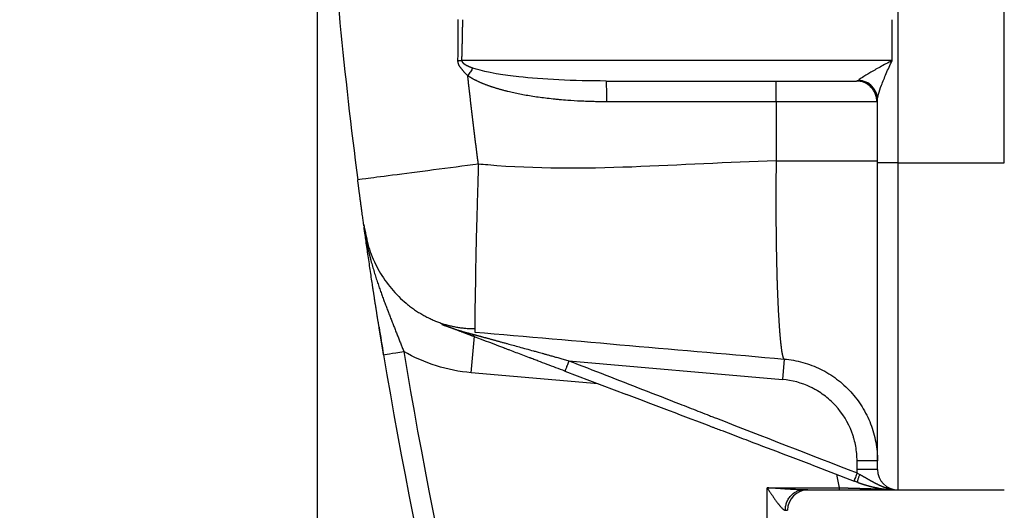
# Model space of a CAD drawing. Units: millimetres. Extents: x 1591 to 2185, y 621 to 1041.
# Drawn here: x 1867 to 1891, y 928 to 940 of the extents above; entities that cross this region are included whole.
import ezdxf

# ---------------------------------------------------------------- set-up
doc = ezdxf.new("R2010")
doc.units = ezdxf.units.MM
doc.header["$LTSCALE"] = 65.395
doc.header["$PDMODE"] = 3
doc.header["$PDSIZE"] = 8
doc.layers.get('0').update_dxf_attribs({"linetype": 'CONTINUOUS', "lineweight": 30})
doc.layers.get('Defpoints').update_dxf_attribs({"linetype": 'CONTINUOUS'})
doc.layers.add('1', color=7, linetype='CONTINUOUS', true_color=0xffffff)
doc.layers.add('Dim', color=3, linetype='CONTINUOUS', lineweight=15)
doc.styles.add('Romans字体', font='romans.shx', dxfattribs={"width": 0.75})
doc.dimstyles.new('01', dxfattribs={"dimtxt": 5, "dimasz": 4.5, "dimexe": 1.2, "dimexo": 0.2, "dimgap": 0.5, "dimtad": 1, "dimdec": 1, "dimdsep": 46, "dimtxsty": 'Romans字体', "dimcen": 0, "dimclrd": 1, "dimclre": 6, "dimclrt": 4, "dimazin": 2, "dimtfac": 1, "dimtdec": 1, "dimtofl": 0, "dimtmove": 0, "dimatfit": 3, "dimfxl": 1, "dimtolj": 1, "dimtzin": 0, "dimarcsym": 0})

# ---------------------------------------------------------------- blocks, each defined once
blk = doc.blocks.new('*D111')
at = {"layer": 'Defpoints', "color": 0, "transparency": 16777216}
for p in [(1874.386, 952.041), (1898.642, 863.92), (1898.642, 843.256)]:
    blk.add_point(p, dxfattribs=at)
at = {"layer": 'Dim', "color": 6, "lineweight": -2, "transparency": 16777216}
for p, q in [((1874.386, 951.841), (1874.386, 842.056)), ((1898.642, 863.72), (1898.642, 842.056))]:
    blk.add_line(p, q, dxfattribs=at)
at = {"layer": 'Dim', "color": 1, "lineweight": -2, "transparency": 16777216}
blk.add_line((1878.886, 843.256), (1894.142, 843.256), dxfattribs=at)
at = {"layer": 'Dim', "color": 1, "transparency": 16777216}
for points in [[(1878.886, 844.006), (1878.886, 842.506), (1874.386, 843.256)], [(1894.142, 844.006), (1894.142, 842.506), (1898.642, 843.256)]]:
    blk.add_solid(points, dxfattribs=at)
at = {"layer": 'Dim', "color": 4, "lineweight": 5, "transparency": 16777216, "insert": (1886.514, 846.256), "char_height": 5, "attachment_point": 5, "style": 'Romans字体'}
blk.add_mtext('\\A1;22', dxfattribs=at)

msp = doc.modelspace()

# ---------------------------------------------------------------- linework, layer by layer
at = {"color": 3, "lineweight": 5}
msp.add_arc((1888.997, 918.151), 60.166, 74.18111, 197.59904, dxfattribs=at)
at = {"layer": '1', "color": 0, "linetype": 'Continuous', "lineweight": 25}
for p, q in [((1891.186, 936.591), (1891.186, 966.591)), ((1888.586, 940.591), (1888.586, 936.591)), ((1888.445, 939.091), (1888.445, 940.091)), ((1888.445, 939.091), (1877.925, 939.091)), ((1881.453, 938.591), (1887.573, 938.591)), ((1881.458, 938.091), (1885.608, 938.091)), ((1885.608, 938.091), (1888.069, 938.091)), ((1885.608, 938.091), (1885.608, 936.636)), ((1888.086, 936.591), (1888.086, 938.132)), ((1888.586, 936.591), (1888.086, 936.591)), ((1888.586, 936.591), (1891.186, 936.591)), ((1888.586, 936.591), (1888.586, 928.591)), ((1878.155, 931.456), (1878.233, 932.347)), ((1880.542, 931.749), (1885.76, 931.293)), ((1885.804, 931.791), (1885.76, 931.293)), ((1881.26, 931.184), (1878.155, 931.456)), ((1880.445, 931.494), (1881.947, 930.924)), ((1886.48, 929.201), (1887.515, 928.808)), ((1888.086, 929.3), (1887.586, 929.3)), ((1888.086, 929.091), (1887.586, 929.091)), ((1885.386, 921.791), (1885.386, 928.641)), ((1885.386, 928.641), (1887.155, 928.641)), ((1886.279, 928.591), (1887.155, 928.591)), ((1886.386, 928.591), (1886.279, 928.591)), ((1888.586, 928.591), (1891.186, 928.591)), ((1885.833, 928.091), (1885.886, 928.091))]:
    msp.add_line(p, q, dxfattribs=at)
for centre, radius, start, end in [((1994.618, 951.591), 120.232, 189.10305, 189.42858), ((1994.618, 951.591), 120.232, 189.42854, 197.01267), ((1994.618, 951.591), 119.732, 189.42854, 197.01267), ((1888.586, 929.091), 0.5, 180, 270), ((1886.386, 928.091), 0.5, 90, 180)]:
    msp.add_arc(centre, radius, start, end, dxfattribs=at)
for centre, major_axis, ratio, start_param, end_param in [((1885.604, 938.091), (0, -0.5), 0.008727, 1.570796, 3.141593), ((1876.504, 931.977), (0.493, 0.082), 0.000012, 3.141593, 4.712383)]:
    msp.add_ellipse(centre, major_axis=major_axis, ratio=ratio, start_param=start_param, end_param=end_param, dxfattribs=at)
for points, degree, knots in [([(1874.386, 951.591), (1874.386, 949.014), (1874.469, 946.437), (1874.8, 941.294), (1875.048, 938.728), (1875.379, 936.173)], 3, [0, 0, 0, 0, 0.5, 0.5, 1, 1, 1, 1]), ([(1877.826, 940.093), (1877.826, 940.047), (1877.826, 939.956), (1877.826, 939.822), (1877.826, 939.692), (1877.826, 939.566), (1877.825, 939.443), (1877.824, 939.323), (1877.823, 939.208), (1877.822, 939.132), (1877.821, 939.095)], 3, [0, 0, 0, 0, 0.13786, 0.272045, 0.402555, 0.52939, 0.652552, 0.77204, 0.887856, 1, 1, 1, 1]), ([(1877.925, 939.091), (1877.926, 939.121), (1877.928, 939.182), (1877.93, 939.275), (1877.933, 939.369), (1877.935, 939.466), (1877.938, 939.565), (1877.94, 939.666), (1877.942, 939.769), (1877.944, 939.875), (1877.945, 939.982), (1877.946, 940.055), (1877.947, 940.091)], 3, [0, 0, 0, 0, 0.090431, 0.182986, 0.277668, 0.374475, 0.47341, 0.574472, 0.677661, 0.782979, 0.890425, 1, 1, 1, 1]), ([(1877.822, 939.095), (1877.822, 939.094), (1877.822, 939.092), (1877.822, 939.089), (1877.822, 939.086), (1877.822, 939.083), (1877.822, 939.08), (1877.822, 939.077), (1877.822, 939.074), (1877.822, 939.071), (1877.823, 939.068), (1877.823, 939.065), (1877.823, 939.062), (1877.824, 939.059), (1877.824, 939.055), (1877.825, 939.052), (1877.825, 939.049), (1877.826, 939.046), (1877.826, 939.043), (1877.827, 939.04), (1877.828, 939.037), (1877.828, 939.034), (1877.829, 939.03), (1877.83, 939.027), (1877.831, 939.024), (1877.832, 939.021), (1877.833, 939.018), (1877.834, 939.015), (1877.835, 939.011), (1877.836, 939.008), (1877.837, 939.005), (1877.838, 939.002), (1877.839, 938.999), (1877.84, 938.995), (1877.841, 938.992), (1877.843, 938.989), (1877.844, 938.986), (1877.846, 938.982), (1877.847, 938.979), (1877.848, 938.976), (1877.85, 938.973), (1877.853, 938.969), (1877.858, 938.961), (1877.866, 938.95), (1877.876, 938.937), (1877.889, 938.92), (1877.903, 938.903), (1877.917, 938.886), (1877.929, 938.871), (1877.939, 938.859), (1877.948, 938.848), (1877.958, 938.836), (1877.969, 938.823), (1877.981, 938.809), (1877.995, 938.794), (1878.011, 938.778), (1878.028, 938.761), (1878.047, 938.743), (1878.061, 938.732), (1878.068, 938.726)], 3, [0, 0, 0, 0, 0.006432, 0.012895, 0.019389, 0.025916, 0.032475, 0.039067, 0.045692, 0.052351, 0.059042, 0.065768, 0.072528, 0.079323, 0.086152, 0.093017, 0.099916, 0.106852, 0.113822, 0.120829, 0.127872, 0.134951, 0.142067, 0.14922, 0.156409, 0.163636, 0.1709, 0.178201, 0.185539, 0.192916, 0.20033, 0.207782, 0.215272, 0.2228, 0.230366, 0.237971, 0.245614, 0.253295, 0.261015, 0.268774, 0.273254, 0.285584, 0.305751, 0.333734, 0.369501, 0.419816, 0.469085, 0.51738, 0.564775, 0.591513, 0.621839, 0.6558, 0.693445, 0.734825, 0.78, 0.829032, 0.881991, 0.938953, 1, 1, 1, 1]), ([(1877.925, 939.091), (1877.925, 939.09), (1877.924, 939.088), (1877.925, 939.085), (1877.925, 939.082), (1877.925, 939.079), (1877.926, 939.075), (1877.927, 939.072), (1877.928, 939.069), (1877.93, 939.066), (1877.931, 939.062), (1877.933, 939.059), (1877.935, 939.056), (1877.938, 939.052), (1877.94, 939.049), (1877.943, 939.046), (1877.946, 939.042), (1877.949, 939.039), (1877.952, 939.035), (1877.956, 939.032), (1877.959, 939.029), (1877.963, 939.025), (1877.968, 939.021), (1877.972, 939.018), (1877.977, 939.014), (1877.982, 939.011), (1877.987, 939.007), (1877.992, 939.004), (1877.997, 939), (1878.003, 938.996), (1878.009, 938.993), (1878.015, 938.989), (1878.022, 938.985), (1878.028, 938.982), (1878.035, 938.978), (1878.042, 938.974), (1878.049, 938.97), (1878.057, 938.967), (1878.064, 938.963), (1878.072, 938.959), (1878.081, 938.955), (1878.089, 938.951), (1878.097, 938.947), (1878.106, 938.944), (1878.115, 938.94), (1878.124, 938.936), (1878.134, 938.932), (1878.144, 938.928), (1878.153, 938.924), (1878.163, 938.92), (1878.174, 938.916), (1878.184, 938.912), (1878.191, 938.91), (1878.195, 938.908)], 3, [0, 0, 0, 0, 0.009029, 0.018124, 0.027331, 0.036691, 0.046245, 0.05603, 0.066082, 0.076432, 0.087112, 0.098147, 0.109563, 0.121381, 0.133622, 0.146304, 0.159443, 0.173053, 0.187147, 0.201738, 0.216836, 0.232451, 0.248591, 0.265264, 0.282477, 0.300236, 0.318549, 0.337419, 0.356852, 0.376853, 0.397425, 0.418573, 0.440299, 0.462607, 0.485501, 0.508982, 0.533053, 0.557717, 0.582976, 0.608832, 0.635286, 0.662342, 0.689999, 0.718261, 0.747127, 0.776601, 0.806682, 0.837372, 0.868673, 0.900585, 0.93311, 0.966248, 1, 1, 1, 1]), ([(1888.445, 939.091), (1888.342, 939.038), (1888.242, 938.984), (1888.057, 938.883), (1887.972, 938.835), (1887.825, 938.749), (1887.764, 938.711), (1887.672, 938.65), (1887.641, 938.627), (1887.626, 938.612)], 3, [0, 0, 0, 0, 0.25, 0.25, 0.5, 0.5, 0.75, 0.75, 1, 1, 1, 1]), ([(1888.093, 938.189), (1888.097, 938.213), (1888.103, 938.24), (1888.129, 938.331), (1888.154, 938.407), (1888.218, 938.578), (1888.257, 938.674), (1888.344, 938.877), (1888.393, 938.984), (1888.445, 939.091)], 3, [0, 0, 0, 0, 0.142964, 0.142964, 0.428643, 0.428643, 0.714321, 0.714321, 1, 1, 1, 1]), ([(1878.195, 938.908), (1878.176, 938.88), (1878.155, 938.85), (1878.112, 938.788), (1878.09, 938.757), (1878.068, 938.726)], 3, [0, 0, 0, 0, 0.502852, 0.502852, 1, 1, 1, 1]), ([(1881.453, 938.591), (1880.657, 938.591), (1879.88, 938.633), (1878.751, 938.757), (1878.394, 938.836), (1878.195, 938.908)], 3, [0, 0, 0, 0, 0.5, 0.5, 1, 1, 1, 1]), ([(1878.068, 938.726), (1878.073, 938.722), (1878.082, 938.716), (1878.097, 938.706), (1878.112, 938.696), (1878.127, 938.687), (1878.143, 938.677), (1878.16, 938.667), (1878.177, 938.657), (1878.195, 938.647), (1878.213, 938.637), (1878.232, 938.627), (1878.251, 938.618), (1878.271, 938.608), (1878.291, 938.598), (1878.312, 938.588), (1878.333, 938.578), (1878.355, 938.568), (1878.377, 938.558), (1878.4, 938.548), (1878.424, 938.538), (1878.448, 938.528), (1878.473, 938.519), (1878.498, 938.509), (1878.524, 938.499), (1878.55, 938.489), (1878.577, 938.48), (1878.605, 938.47), (1878.633, 938.46), (1878.661, 938.451), (1878.691, 938.441), (1878.721, 938.432), (1878.751, 938.422), (1878.782, 938.413), (1878.814, 938.404), (1878.846, 938.394), (1878.879, 938.385), (1878.912, 938.376), (1878.946, 938.367), (1878.981, 938.358), (1879.016, 938.349), (1879.087, 938.332), (1879.194, 938.307), (1879.343, 938.276), (1879.5, 938.247), (1879.665, 938.22), (1879.837, 938.195), (1880.016, 938.173), (1880.173, 938.155), (1880.339, 938.139), (1880.549, 938.122), (1880.777, 938.108), (1880.983, 938.099), (1881.125, 938.095), (1881.251, 938.093), (1881.36, 938.091), (1881.427, 938.091), (1881.458, 938.091)], 3, [0, 0, 0, 0, 0.004895, 0.009915, 0.015061, 0.020334, 0.025736, 0.031268, 0.036931, 0.042726, 0.048655, 0.054718, 0.060917, 0.067253, 0.073727, 0.08034, 0.087093, 0.093988, 0.101025, 0.108207, 0.115533, 0.123004, 0.130623, 0.13839, 0.146306, 0.154373, 0.162591, 0.170961, 0.179485, 0.188163, 0.196998, 0.205989, 0.215138, 0.224446, 0.233914, 0.243544, 0.253335, 0.26329, 0.27341, 0.283695, 0.294146, 0.304766, 0.345855, 0.38935, 0.435198, 0.483219, 0.533223, 0.585024, 0.638431, 0.668781, 0.728745, 0.820038, 0.865378, 0.906188, 0.942299, 0.973595, 1, 1, 1, 1]), ([(1881.453, 938.591), (1881.454, 938.591), (1881.454, 938.588), (1881.454, 938.575), (1881.455, 938.566), (1881.455, 938.54), (1881.456, 938.525), (1881.456, 938.489), (1881.456, 938.468), (1881.457, 938.421), (1881.457, 938.396), (1881.457, 938.342), (1881.457, 938.313), (1881.457, 938.252), (1881.458, 938.221), (1881.458, 938.157), (1881.458, 938.124), (1881.458, 938.091)], 3, [0, 0, 0, 0, 0.125, 0.125, 0.25, 0.25, 0.375, 0.375, 0.5, 0.5, 0.625, 0.625, 0.75, 0.75, 0.875, 0.875, 1, 1, 1, 1]), ([(1887.617, 938.601), (1887.616, 938.601), (1887.614, 938.6), (1887.611, 938.599), (1887.608, 938.598), (1887.605, 938.597), (1887.602, 938.596), (1887.596, 938.595), (1887.59, 938.593), (1887.582, 938.591), (1887.577, 938.59), (1887.574, 938.589), (1887.573, 938.589)], 3, [0, 0, 0, 0, 0.078611, 0.158728, 0.240373, 0.32357, 0.408339, 0.494702, 0.674152, 0.854414, 0.927621, 1, 1, 1, 1]), ([(1888.069, 938.091), (1888.069, 938.124), (1888.066, 938.157), (1888.054, 938.221), (1888.044, 938.252), (1888.019, 938.313), (1888.004, 938.342), (1887.968, 938.396), (1887.947, 938.421), (1887.901, 938.468), (1887.876, 938.489), (1887.822, 938.525), (1887.793, 938.54), (1887.733, 938.566), (1887.702, 938.575), (1887.638, 938.588), (1887.605, 938.591), (1887.573, 938.591)], 3, [0, 0, 0, 0, 0.125, 0.125, 0.25, 0.25, 0.375, 0.375, 0.5, 0.5, 0.625, 0.625, 0.75, 0.75, 0.875, 0.875, 1, 1, 1, 1]), ([(1888.089, 938.115), (1888.088, 938.146), (1888.085, 938.176), (1888.073, 938.237), (1888.064, 938.266), (1888.04, 938.323), (1888.025, 938.351), (1887.991, 938.403), (1887.972, 938.427), (1887.929, 938.472), (1887.905, 938.492), (1887.854, 938.528), (1887.827, 938.544), (1887.77, 938.569), (1887.74, 938.58), (1887.679, 938.595), (1887.648, 938.599), (1887.617, 938.601)], 3, [0, 0, 0, 0, 0.125, 0.125, 0.25, 0.25, 0.375, 0.375, 0.5, 0.5, 0.625, 0.625, 0.75, 0.75, 0.875, 0.875, 1, 1, 1, 1]), ([(1888.086, 938.132), (1888.086, 938.192), (1888.074, 938.252), (1888.029, 938.363), (1887.996, 938.415), (1887.911, 938.503), (1887.861, 938.539), (1887.749, 938.591), (1887.688, 938.607), (1887.626, 938.611)], 3, [0, 0, 0, 0, 0.25, 0.25, 0.5, 0.5, 0.75, 0.75, 1, 1, 1, 1]), ([(1888.072, 938.091), (1888.072, 938.091), (1888.073, 938.091), (1888.075, 938.092), (1888.076, 938.092), (1888.077, 938.093), (1888.078, 938.094), (1888.079, 938.095), (1888.081, 938.097), (1888.083, 938.1), (1888.085, 938.104), (1888.087, 938.109), (1888.088, 938.113), (1888.089, 938.115)], 3, [0, 0, 0, 0, 0.072667, 0.144974, 0.216932, 0.28855, 0.359838, 0.430807, 0.501465, 0.626263, 0.750565, 0.875375, 1, 1, 1, 1]), ([(1885.608, 936.636), (1883.258, 936.577), (1880.891, 936.333), (1878.485, 936.544), (1878.407, 936.55), (1878.328, 936.557)], 3, [0, 0, 0, 0, 0.96729, 0.96729, 1, 1, 1, 1]), ([(1885.608, 936.636), (1885.608, 936.625), (1885.607, 936.603), (1885.607, 936.57), (1885.607, 936.537), (1885.606, 936.503), (1885.606, 936.47), (1885.606, 936.437), (1885.605, 936.404), (1885.605, 936.37), (1885.605, 936.337), (1885.604, 936.304), (1885.604, 936.27), (1885.604, 936.237), (1885.604, 936.203), (1885.603, 936.17), (1885.603, 936.136), (1885.603, 936.103), (1885.603, 936.069), (1885.603, 936.036), (1885.602, 936.002), (1885.602, 935.968), (1885.602, 935.935), (1885.602, 935.901), (1885.602, 935.867), (1885.602, 935.834), (1885.602, 935.8), (1885.602, 935.766), (1885.602, 935.733), (1885.602, 935.699), (1885.602, 935.665), (1885.602, 935.632), (1885.602, 935.598), (1885.602, 935.564), (1885.602, 935.531), (1885.602, 935.497), (1885.602, 935.463), (1885.602, 935.43), (1885.602, 935.396), (1885.602, 935.363), (1885.603, 935.329), (1885.603, 935.295), (1885.603, 935.262), (1885.603, 935.228), (1885.603, 935.195), (1885.604, 935.162), (1885.604, 935.128), (1885.604, 935.095), (1885.604, 935.061), (1885.605, 935.028), (1885.605, 934.995), (1885.605, 934.962), (1885.605, 934.928), (1885.606, 934.895), (1885.606, 934.862), (1885.607, 934.829), (1885.607, 934.796), (1885.607, 934.763), (1885.608, 934.73), (1885.608, 934.698), (1885.609, 934.665), (1885.609, 934.632), (1885.61, 934.6), (1885.61, 934.567), (1885.611, 934.535), (1885.611, 934.502), (1885.612, 934.47), (1885.612, 934.438), (1885.613, 934.406), (1885.613, 934.373), (1885.614, 934.341), (1885.615, 934.31), (1885.615, 934.278), (1885.616, 934.246), (1885.617, 934.214), (1885.617, 934.183), (1885.618, 934.151), (1885.619, 934.12), (1885.619, 934.089), (1885.62, 934.058), (1885.621, 934.027), (1885.622, 933.996), (1885.622, 933.965), (1885.623, 933.934), (1885.624, 933.904), (1885.625, 933.873), (1885.626, 933.843), (1885.627, 933.813), (1885.627, 933.783), (1885.628, 933.753), (1885.629, 933.723), (1885.63, 933.693), (1885.631, 933.664), (1885.632, 933.634), (1885.633, 933.605), (1885.634, 933.576), (1885.635, 933.547), (1885.636, 933.518), (1885.637, 933.49), (1885.638, 933.461), (1885.639, 933.433), (1885.64, 933.404), (1885.641, 933.376), (1885.642, 933.349), (1885.643, 933.321), (1885.645, 933.293), (1885.646, 933.266), (1885.647, 933.239), (1885.648, 933.213), (1885.649, 933.188), (1885.65, 933.165), (1885.651, 933.141), (1885.652, 933.118), (1885.654, 933.094), (1885.655, 933.07), (1885.656, 933.046), (1885.657, 933.021), (1885.658, 932.997), (1885.66, 932.972), (1885.661, 932.948), (1885.662, 932.923), (1885.664, 932.898), (1885.665, 932.874), (1885.667, 932.849), (1885.668, 932.824), (1885.67, 932.799), (1885.671, 932.774), (1885.673, 932.749), (1885.674, 932.724), (1885.676, 932.699), (1885.677, 932.674), (1885.679, 932.65), (1885.681, 932.625), (1885.682, 932.6), (1885.684, 932.575), (1885.686, 932.551), (1885.688, 932.526), (1885.69, 932.502), (1885.691, 932.478), (1885.693, 932.454), (1885.695, 932.43), (1885.697, 932.406), (1885.699, 932.383), (1885.701, 932.359), (1885.703, 932.336), (1885.705, 932.314), (1885.707, 932.291), (1885.709, 932.269), (1885.712, 932.247), (1885.714, 932.225), (1885.716, 932.203), (1885.718, 932.182), (1885.72, 932.162), (1885.723, 932.141), (1885.725, 932.121), (1885.727, 932.102), (1885.73, 932.082), (1885.732, 932.064), (1885.734, 932.045), (1885.737, 932.028), (1885.739, 932.01), (1885.742, 931.994), (1885.744, 931.977), (1885.747, 931.962), (1885.75, 931.946), (1885.752, 931.932), (1885.755, 931.918), (1885.758, 931.905), (1885.76, 931.892), (1885.763, 931.88), (1885.766, 931.869), (1885.769, 931.858), (1885.771, 931.848), (1885.774, 931.839), (1885.777, 931.83), (1885.78, 931.823), (1885.783, 931.816), (1885.786, 931.81), (1885.789, 931.805), (1885.792, 931.8), (1885.795, 931.797), (1885.798, 931.795), (1885.801, 931.793), (1885.803, 931.793), (1885.804, 931.792)], 3, [0, 0, 0, 0, 0.004332, 0.008669, 0.013014, 0.017364, 0.021721, 0.026085, 0.030454, 0.034831, 0.039213, 0.043602, 0.047997, 0.052398, 0.056806, 0.061221, 0.065641, 0.070068, 0.074502, 0.078942, 0.083388, 0.08784, 0.092299, 0.096764, 0.101236, 0.105714, 0.110199, 0.114689, 0.119186, 0.12369, 0.1282, 0.132716, 0.137239, 0.141768, 0.146304, 0.150846, 0.155394, 0.159949, 0.16451, 0.169077, 0.173651, 0.178231, 0.182818, 0.187411, 0.19201, 0.196616, 0.201228, 0.205847, 0.210472, 0.215104, 0.219741, 0.224386, 0.229036, 0.233693, 0.238357, 0.243027, 0.247703, 0.252386, 0.257075, 0.26177, 0.266472, 0.271181, 0.275896, 0.280617, 0.285344, 0.290078, 0.294819, 0.299566, 0.304319, 0.309079, 0.313845, 0.318617, 0.323396, 0.328182, 0.332974, 0.337772, 0.342577, 0.347388, 0.352205, 0.357029, 0.36186, 0.366697, 0.37154, 0.37639, 0.381246, 0.386108, 0.390977, 0.395853, 0.400735, 0.405623, 0.410518, 0.415419, 0.420327, 0.425241, 0.430162, 0.435089, 0.440023, 0.444963, 0.449909, 0.454862, 0.459822, 0.464787, 0.46976, 0.474739, 0.479724, 0.484715, 0.489714, 0.494718, 0.499729, 0.504073, 0.508479, 0.512948, 0.51748, 0.522074, 0.526731, 0.531451, 0.536234, 0.54108, 0.545988, 0.55096, 0.555994, 0.561091, 0.56625, 0.571473, 0.576758, 0.582106, 0.587517, 0.592991, 0.598528, 0.604127, 0.60979, 0.615515, 0.621303, 0.627154, 0.633067, 0.639044, 0.645084, 0.651186, 0.657351, 0.663579, 0.66987, 0.676224, 0.682641, 0.689121, 0.695664, 0.702269, 0.708938, 0.715669, 0.722464, 0.729321, 0.736242, 0.743225, 0.750271, 0.75738, 0.764553, 0.771788, 0.779086, 0.786448, 0.793872, 0.801359, 0.80891, 0.816523, 0.8242, 0.831939, 0.839742, 0.847608, 0.855537, 0.863529, 0.871584, 0.879703, 0.887884, 0.896129, 0.904437, 0.912808, 0.921243, 0.92974, 0.938301, 0.946925, 0.955613, 0.964364, 0.973178, 0.982055, 0.990996, 1, 1, 1, 1]), ([(1885.608, 936.636), (1885.771, 936.636), (1885.933, 936.636), (1886.252, 936.636), (1886.408, 936.636), (1886.708, 936.636), (1886.852, 936.636), (1887.121, 936.636), (1887.247, 936.636), (1887.476, 936.636), (1887.579, 936.636), (1887.759, 936.636), (1887.836, 936.636), (1887.96, 936.636), (1888.007, 936.636), (1888.07, 936.636), (1888.086, 936.636), (1888.086, 936.636)], 3, [0, 0, 0, 0, 0.125008, 0.125008, 0.250015, 0.250015, 0.375023, 0.375023, 0.500031, 0.500031, 0.625039, 0.625039, 0.750046, 0.750046, 0.875054, 0.875054, 1, 1, 1, 1]), ([(1878.328, 936.557), (1877.625, 936.467), (1876.806, 936.36), (1875.943, 936.248), (1875.719, 936.218), (1875.44, 936.181), (1875.382, 936.173), (1875.379, 936.173)], 3, [0, 0, 0, 0, 0.503021, 0.503021, 0.754532, 0.754532, 1, 1, 1, 1]), ([(1878.328, 936.557), (1878.324, 936.437), (1878.321, 936.318), (1878.314, 936.085), (1878.311, 935.971), (1878.304, 935.75), (1878.301, 935.642), (1878.295, 935.435), (1878.292, 935.336), (1878.287, 935.145), (1878.284, 935.055), (1878.279, 934.882), (1878.277, 934.8), (1878.273, 934.646), (1878.272, 934.574), (1878.268, 934.438), (1878.267, 934.375), (1878.265, 934.258), (1878.263, 934.204), (1878.262, 934.104), (1878.261, 934.058), (1878.259, 933.934), (1878.258, 933.867), (1878.257, 933.761), (1878.256, 933.722), (1878.256, 933.684), (1878.256, 933.674), (1878.256, 933.665), (1878.256, 933.661), (1878.256, 933.659), (1878.256, 933.658), (1878.256, 933.658), (1878.256, 933.658), (1878.256, 933.658), (1878.256, 933.658), (1878.256, 933.658), (1878.254, 933.558), (1878.252, 933.463), (1878.248, 933.284), (1878.247, 933.201), (1878.244, 933.047), (1878.243, 932.977), (1878.241, 932.849), (1878.24, 932.792), (1878.239, 932.692), (1878.239, 932.649), (1878.239, 932.581), (1878.239, 932.554), (1878.239, 932.533)], 3, [0, 0, 0, 0, 0.000042, 0.000042, 0.000083, 0.000083, 0.000125, 0.000125, 0.000167, 0.000167, 0.000208, 0.000208, 0.00025, 0.00025, 0.000292, 0.000292, 0.000334, 0.000334, 0.000375, 0.000375, 0.000417, 0.000417, 0.0005, 0.0005, 0.000584, 0.000584, 0.000625, 0.000625, 0.000646, 0.000657, 0.000662, 0.000664, 0.000666, 0.000666, 0.000666, 0.000792, 0.000917, 0.171695, 0.171695, 0.342473, 0.342473, 0.513251, 0.513251, 0.684029, 0.684029, 0.854807, 0.854807, 1, 1, 1, 1]), ([(1888.086, 929.091), (1888.086, 929.091), (1888.086, 929.107), (1888.086, 929.152), (1888.086, 929.182), (1888.086, 929.196), (1888.086, 929.206), (1888.086, 929.211), (1888.086, 929.26), (1888.086, 929.344), (1888.086, 929.471), (1888.086, 929.542), (1888.086, 929.574), (1888.086, 929.595), (1888.086, 929.606), (1888.086, 929.711), (1888.086, 929.868), (1888.086, 930.081), (1888.086, 930.178), (1888.086, 930.245), (1888.086, 930.278), (1888.086, 930.597), (1888.086, 930.922), (1888.086, 931.471), (1888.086, 931.758), (1888.086, 932.115), (1888.086, 932.273), (1888.086, 932.379), (1888.086, 932.434), (1888.086, 932.699), (1888.086, 933.026), (1888.086, 933.423), (1888.086, 933.625), (1888.086, 933.713), (1888.086, 933.772), (1888.086, 933.802), (1888.086, 934.056), (1888.086, 934.4), (1888.086, 934.81), (1888.086, 935.018), (1888.086, 935.107), (1888.086, 935.167), (1888.086, 935.198), (1888.086, 935.677), (1888.086, 936.132), (1888.086, 936.591)], 3, [0, 0, 0, 0, 0.0625, 0.09375, 0.109375, 0.117187, 0.117187, 0.125, 0.125, 0.1875, 0.21875, 0.234375, 0.242187, 0.242187, 0.25, 0.25, 0.3125, 0.34375, 0.359375, 0.359375, 0.375, 0.375, 0.5, 0.5, 0.5625, 0.59375, 0.609375, 0.609375, 0.625, 0.625, 0.6875, 0.71875, 0.734375, 0.742187, 0.742187, 0.75, 0.75, 0.8125, 0.84375, 0.859375, 0.867188, 0.867188, 0.875, 0.875, 1, 1, 1, 1]), ([(1875.529, 935.05), (1875.529, 935.052), (1875.529, 935.054), (1875.528, 935.058), (1875.528, 935.062), (1875.527, 935.067), (1875.526, 935.071), (1875.526, 935.076), (1875.525, 935.082), (1875.524, 935.087), (1875.523, 935.093), (1875.523, 935.099), (1875.522, 935.105), (1875.521, 935.112), (1875.518, 935.131), (1875.513, 935.167), (1875.505, 935.226), (1875.496, 935.295), (1875.485, 935.372), (1875.474, 935.456), (1875.462, 935.546), (1875.449, 935.642), (1875.438, 935.719), (1875.431, 935.775), (1875.427, 935.807), (1875.422, 935.84), (1875.418, 935.872), (1875.414, 935.905), (1875.409, 935.937), (1875.405, 935.97), (1875.401, 936.004), (1875.396, 936.037), (1875.392, 936.071), (1875.388, 936.105), (1875.383, 936.139), (1875.38, 936.161), (1875.379, 936.173)], 3, [0, 0, 0, 0, 0.010919, 0.021861, 0.032813, 0.043777, 0.054756, 0.065754, 0.076773, 0.087816, 0.098885, 0.109985, 0.121117, 0.132285, 0.143491, 0.214648, 0.285424, 0.356559, 0.428781, 0.499985, 0.570858, 0.64206, 0.714241, 0.736346, 0.758365, 0.780316, 0.802217, 0.824085, 0.845939, 0.867796, 0.889674, 0.911591, 0.933565, 0.955613, 0.977752, 1, 1, 1, 1]), ([(1875.533, 935.028), (1875.534, 935.016), (1875.537, 934.994), (1875.542, 934.96), (1875.547, 934.927), (1875.553, 934.894), (1875.558, 934.862), (1875.564, 934.83), (1875.57, 934.799), (1875.576, 934.767), (1875.582, 934.736), (1875.588, 934.706), (1875.594, 934.678), (1875.597, 934.659), (1875.599, 934.651)], 3, [0, 0, 0, 0, 0.089494, 0.17807, 0.265734, 0.352489, 0.438339, 0.523288, 0.607337, 0.690491, 0.772753, 0.854124, 0.934607, 1, 1, 1, 1]), ([(1876.01, 931.895), (1876.009, 931.903), (1876.006, 931.919), (1876.002, 931.943), (1875.999, 931.967), (1875.995, 931.99), (1875.991, 932.014), (1875.987, 932.038), (1875.983, 932.063), (1875.979, 932.087), (1875.975, 932.111), (1875.971, 932.135), (1875.967, 932.159), (1875.963, 932.184), (1875.959, 932.208), (1875.955, 932.233), (1875.951, 932.257), (1875.947, 932.282), (1875.943, 932.306), (1875.939, 932.331), (1875.935, 932.355), (1875.931, 932.38), (1875.927, 932.405), (1875.923, 932.43), (1875.919, 932.455), (1875.915, 932.48), (1875.911, 932.505), (1875.907, 932.53), (1875.903, 932.555), (1875.899, 932.58), (1875.895, 932.605), (1875.891, 932.63), (1875.887, 932.656), (1875.883, 932.681), (1875.879, 932.706), (1875.874, 932.732), (1875.87, 932.757), (1875.866, 932.783), (1875.862, 932.808), (1875.858, 932.834), (1875.854, 932.86), (1875.85, 932.885), (1875.846, 932.911), (1875.842, 932.937), (1875.838, 932.963), (1875.834, 932.989), (1875.83, 933.015), (1875.826, 933.041), (1875.822, 933.067), (1875.818, 933.093), (1875.814, 933.119), (1875.809, 933.145), (1875.805, 933.172), (1875.801, 933.198), (1875.797, 933.224), (1875.793, 933.251), (1875.789, 933.277), (1875.785, 933.304), (1875.781, 933.33), (1875.777, 933.357), (1875.773, 933.384), (1875.769, 933.41), (1875.765, 933.437), (1875.76, 933.464), (1875.756, 933.491), (1875.752, 933.518), (1875.748, 933.545), (1875.736, 933.622), (1875.717, 933.751), (1875.69, 933.934), (1875.662, 934.124), (1875.635, 934.309), (1875.608, 934.494), (1875.584, 934.662), (1875.558, 934.842), (1875.542, 934.959), (1875.533, 935.028)], 3, [0, 0, 0, 0, 0.006749, 0.013513, 0.020292, 0.027087, 0.033898, 0.040726, 0.047571, 0.054435, 0.061317, 0.068218, 0.075139, 0.08208, 0.089041, 0.096024, 0.103029, 0.110056, 0.117107, 0.12418, 0.131278, 0.138399, 0.145546, 0.152718, 0.159917, 0.167141, 0.174393, 0.181671, 0.188978, 0.196313, 0.203676, 0.211069, 0.218492, 0.225944, 0.233427, 0.240941, 0.248487, 0.256064, 0.263674, 0.271316, 0.278991, 0.2867, 0.294442, 0.302219, 0.31003, 0.317877, 0.325758, 0.333676, 0.34163, 0.34962, 0.357647, 0.365711, 0.373812, 0.381952, 0.39013, 0.398346, 0.406601, 0.414895, 0.423229, 0.431603, 0.440016, 0.448471, 0.456965, 0.465501, 0.474079, 0.482697, 0.491358, 0.500061, 0.55703, 0.617589, 0.681795, 0.749695, 0.808803, 0.874995, 0.927088, 1, 1, 1, 1]), ([(1875.533, 935.028), (1875.534, 935.015), (1875.538, 934.99), (1875.543, 934.952), (1875.549, 934.916), (1875.555, 934.88), (1875.561, 934.844), (1875.566, 934.81), (1875.572, 934.776), (1875.578, 934.743), (1875.585, 934.71), (1875.591, 934.678), (1875.597, 934.647), (1875.603, 934.617), (1875.609, 934.587), (1875.615, 934.558), (1875.621, 934.529), (1875.627, 934.501), (1875.633, 934.474), (1875.639, 934.448), (1875.645, 934.422), (1875.651, 934.397), (1875.657, 934.372), (1875.663, 934.348), (1875.669, 934.325), (1875.674, 934.303), (1875.68, 934.281), (1875.685, 934.26), (1875.691, 934.239), (1875.696, 934.219), (1875.712, 934.159), (1875.74, 934.058), (1875.78, 933.92), (1875.822, 933.788), (1875.864, 933.66), (1875.906, 933.537), (1875.941, 933.438), (1875.968, 933.362), (1875.988, 933.306), (1876.009, 933.251), (1876.029, 933.196), (1876.05, 933.141), (1876.07, 933.087), (1876.091, 933.033), (1876.111, 932.979), (1876.132, 932.926), (1876.152, 932.873), (1876.173, 932.82), (1876.193, 932.768), (1876.214, 932.715), (1876.234, 932.664), (1876.254, 932.612), (1876.275, 932.561), (1876.295, 932.51), (1876.314, 932.46), (1876.334, 932.41), (1876.354, 932.36), (1876.373, 932.311), (1876.393, 932.262), (1876.412, 932.213), (1876.431, 932.165), (1876.449, 932.118), (1876.468, 932.07), (1876.486, 932.023), (1876.498, 931.992), (1876.504, 931.977)], 3, [0, 0, 0, 0, 0.012366, 0.024512, 0.036441, 0.048152, 0.059647, 0.070926, 0.081988, 0.092836, 0.103469, 0.113886, 0.12409, 0.134079, 0.143854, 0.153414, 0.162761, 0.171892, 0.18081, 0.189513, 0.198, 0.206273, 0.214331, 0.222173, 0.229799, 0.237208, 0.244401, 0.251377, 0.258136, 0.264677, 0.270999, 0.318464, 0.364282, 0.40846, 0.450997, 0.49188, 0.531093, 0.549769, 0.568305, 0.586703, 0.604963, 0.623085, 0.641069, 0.658915, 0.676622, 0.694191, 0.71162, 0.728909, 0.746056, 0.763061, 0.779923, 0.796639, 0.813209, 0.829631, 0.845904, 0.862025, 0.877993, 0.893806, 0.909463, 0.92496, 0.940297, 0.955472, 0.970481, 0.985325, 1, 1, 1, 1]), ([(1875.625, 934.6), (1875.673, 934.436), (1875.735, 934.272), (1875.965, 933.807), (1876.174, 933.518), (1876.485, 933.22), (1876.544, 933.168), (1876.605, 933.119)], 3, [0, 0, 0, 0, 0.298887, 0.298887, 0.871582, 0.871582, 1, 1, 1, 1]), ([(1878.155, 932.364), (1877.984, 932.429), (1877.775, 932.509), (1877.662, 932.551), (1877.438, 932.636)], 2, [0, 0, 0, 0.5, 0.5, 1, 1, 1]), ([(1877.438, 932.636), (1877.451, 932.632), (1877.477, 932.622), (1877.514, 932.608), (1877.552, 932.594), (1877.588, 932.581), (1877.624, 932.569), (1877.66, 932.557), (1877.695, 932.545), (1877.729, 932.533), (1877.762, 932.522), (1877.795, 932.512), (1877.828, 932.501), (1877.86, 932.492), (1877.891, 932.482), (1877.921, 932.473), (1877.951, 932.464), (1877.98, 932.455), (1878.009, 932.447), (1878.037, 932.439), (1878.064, 932.432), (1878.091, 932.424), (1878.117, 932.417), (1878.142, 932.41), (1878.166, 932.404), (1878.19, 932.397), (1878.214, 932.391), (1878.229, 932.387), (1878.237, 932.385)], 3, [0, 0, 0, 0, 0.049185, 0.097497, 0.144939, 0.191515, 0.237228, 0.282081, 0.326077, 0.369218, 0.411505, 0.452939, 0.493522, 0.533255, 0.572137, 0.610169, 0.647351, 0.683683, 0.719163, 0.753791, 0.787567, 0.820488, 0.852554, 0.883764, 0.914115, 0.943606, 0.972235, 1, 1, 1, 1]), ([(1878.239, 932.533), (1878.239, 932.529), (1878.239, 932.525), (1878.239, 932.498), (1878.24, 932.481), (1878.241, 932.458), (1878.242, 932.452), (1878.242, 932.452)], 3, [0, 0, 0, 0, 0.069688, 0.069688, 0.534844, 0.534844, 1, 1, 1, 1]), ([(1878.155, 932.365), (1878.166, 932.36), (1878.179, 932.36), (1878.207, 932.367), (1878.222, 932.375), (1878.237, 932.386)], 3, [0, 0, 0, 0, 0.5, 0.5, 1, 1, 1, 1]), ([(1880.445, 931.494), (1880.297, 931.55), (1880.079, 931.633), (1879.828, 931.728), (1879.704, 931.776), (1879.643, 931.799), (1879.616, 931.809), (1879.599, 931.816), (1879.588, 931.82), (1879.469, 931.865), (1879.306, 931.927), (1879.124, 931.996), (1879.036, 932.03), (1878.992, 932.046), (1878.973, 932.053), (1878.961, 932.058), (1878.954, 932.061), (1878.622, 932.187), (1878.357, 932.287), (1878.155, 932.364)], 3, [0, 0, 0, 0, 0.125, 0.1875, 0.21875, 0.234375, 0.242187, 0.242187, 0.25, 0.25, 0.375, 0.4375, 0.46875, 0.484375, 0.492187, 0.492187, 0.5, 0.5, 1, 1, 1, 1]), ([(1878.237, 932.385), (1878.244, 932.384), (1878.258, 932.38), (1878.281, 932.373), (1878.304, 932.367), (1878.328, 932.361), (1878.352, 932.354), (1878.378, 932.347), (1878.404, 932.34), (1878.43, 932.333), (1878.458, 932.325), (1878.486, 932.318), (1878.515, 932.31), (1878.545, 932.302), (1878.575, 932.294), (1878.606, 932.285), (1878.638, 932.276), (1878.671, 932.267), (1878.704, 932.258), (1878.738, 932.249), (1878.773, 932.24), (1878.808, 932.23), (1878.844, 932.22), (1878.881, 932.21), (1878.919, 932.199), (1878.957, 932.189), (1878.996, 932.178), (1879.069, 932.158), (1879.18, 932.128), (1879.332, 932.086), (1879.498, 932.04), (1879.627, 932.004), (1879.717, 931.979), (1879.767, 931.966), (1879.824, 931.95), (1879.888, 931.932), (1879.959, 931.912), (1880.038, 931.89), (1880.125, 931.866), (1880.219, 931.84), (1880.32, 931.812), (1880.428, 931.781), (1880.503, 931.76), (1880.542, 931.749)], 3, [0, 0, 0, 0, 0.009711, 0.019721, 0.030028, 0.040636, 0.051542, 0.062749, 0.074257, 0.086066, 0.098177, 0.110589, 0.123303, 0.136321, 0.14964, 0.163263, 0.17719, 0.19142, 0.205954, 0.220791, 0.235933, 0.25138, 0.267131, 0.283187, 0.299548, 0.316213, 0.333184, 0.350461, 0.410749, 0.476687, 0.54828, 0.625529, 0.643682, 0.665012, 0.689521, 0.717208, 0.748073, 0.782116, 0.819337, 0.859735, 0.903312, 0.950067, 1, 1, 1, 1]), ([(1880.542, 931.749), (1880.529, 931.716), (1880.516, 931.683), (1880.492, 931.621), (1880.481, 931.593), (1880.463, 931.545), (1880.456, 931.527), (1880.447, 931.501), (1880.445, 931.494), (1880.445, 931.494)], 3, [0, 0, 0, 0, 0.25, 0.25, 0.5, 0.5, 0.75, 0.75, 1, 1, 1, 1]), ([(1880.542, 931.749), (1881.143, 931.515), (1882.044, 931.164), (1883.096, 930.754), (1883.622, 930.548), (1883.885, 930.446), (1884.016, 930.394), (1884.073, 930.372), (1884.11, 930.358), (1884.13, 930.35), (1885.277, 929.902), (1886.424, 929.456), (1887.59, 929.004), (1887.59, 929.004), (1887.59, 929.004)], 3, [0, 0, 0, 0, 0.25, 0.374999, 0.437499, 0.468749, 0.484374, 0.492187, 0.492187, 0.499999, 0.499999, 0.999998, 0.999998, 1, 1, 1, 1]), ([(1885.804, 931.792), (1885.958, 931.779), (1886.111, 931.751), (1886.409, 931.668), (1886.554, 931.612), (1886.831, 931.476), (1886.963, 931.394), (1887.211, 931.209), (1887.326, 931.104), (1887.534, 930.876), (1887.628, 930.752), (1887.791, 930.49), (1887.861, 930.351), (1887.973, 930.063), (1888.015, 929.913), (1888.072, 929.609), (1888.086, 929.455), (1888.086, 929.3)], 3, [0, 0, 0, 0, 0.125, 0.125, 0.25, 0.25, 0.375, 0.375, 0.5, 0.5, 0.625, 0.625, 0.75, 0.75, 0.875, 0.875, 1, 1, 1, 1]), ([(1887.586, 929.3), (1887.586, 929.421), (1887.57, 929.599), (1887.524, 929.801), (1887.494, 929.901), (1887.48, 929.944), (1887.47, 929.972), (1887.465, 929.985), (1887.369, 930.243), (1887.236, 930.46), (1886.973, 930.747), (1886.831, 930.875), (1886.645, 930.999), (1886.548, 931.054), (1886.505, 931.077), (1886.476, 931.091), (1886.461, 931.099), (1886.23, 931.209), (1886.001, 931.271), (1885.76, 931.293)], 3, [0, 0, 0, 0, 0.125, 0.1875, 0.21875, 0.234375, 0.234375, 0.25, 0.25, 0.5, 0.5, 0.625, 0.6875, 0.71875, 0.734375, 0.734375, 0.75, 0.75, 1, 1, 1, 1]), ([(1886.48, 929.201), (1886.311, 929.266), (1885.857, 929.438), (1885.215, 929.682), (1884.651, 929.896), (1884.36, 930.007), (1884.212, 930.063), (1884.138, 930.091), (1884.106, 930.103), (1884.084, 930.112), (1884.072, 930.116), (1883.358, 930.388), (1882.652, 930.656), (1881.947, 930.924)], 3, [0, 0, 0, 0, 0.126296, 0.327645, 0.42832, 0.478657, 0.503826, 0.51641, 0.522702, 0.522702, 0.528994, 0.528994, 1, 1, 1, 1]), ([(1887.59, 929.004), (1887.579, 928.979), (1887.569, 928.954), (1887.55, 928.906), (1887.542, 928.885), (1887.528, 928.848), (1887.523, 928.834), (1887.516, 928.814), (1887.515, 928.808), (1887.515, 928.808)], 3, [0, 0, 0, 0, 0.25, 0.25, 0.5, 0.5, 0.75, 0.75, 1, 1, 1, 1]), ([(1887.59, 929.004), (1887.59, 929.004), (1887.59, 929.004), (1887.587, 929.033), (1887.586, 929.062), (1887.586, 929.091)], 3, [0, 0, 0, 0, 0.000041, 0.000041, 1, 1, 1, 1]), ([(1887.649, 928.97), (1887.644, 928.959), (1887.64, 928.947), (1887.632, 928.924), (1887.628, 928.912), (1887.62, 928.889), (1887.616, 928.877), (1887.609, 928.855), (1887.606, 928.845), (1887.601, 928.827), (1887.599, 928.818), (1887.596, 928.804), (1887.595, 928.797), (1887.594, 928.788), (1887.594, 928.784), (1887.595, 928.779), (1887.596, 928.777), (1887.597, 928.777)], 3, [0, 0, 0, 0, 0.125, 0.125, 0.25, 0.25, 0.375, 0.375, 0.5, 0.5, 0.625, 0.625, 0.75, 0.75, 0.875, 0.875, 1, 1, 1, 1]), ([(1887.649, 928.97), (1887.653, 928.968), (1887.661, 928.964), (1887.672, 928.957), (1887.684, 928.951), (1887.696, 928.945), (1887.708, 928.938), (1887.72, 928.931), (1887.732, 928.925), (1887.743, 928.918), (1887.755, 928.911), (1887.767, 928.905), (1887.779, 928.898), (1887.791, 928.891), (1887.803, 928.884), (1887.815, 928.877), (1887.827, 928.871), (1887.838, 928.864), (1887.85, 928.857), (1887.862, 928.85), (1887.874, 928.843), (1887.886, 928.837), (1887.898, 928.83), (1887.91, 928.823), (1887.922, 928.816), (1887.933, 928.81), (1887.945, 928.803), (1887.957, 928.797), (1887.969, 928.79), (1887.981, 928.784), (1887.993, 928.778), (1888.005, 928.771), (1888.016, 928.765), (1888.028, 928.759), (1888.04, 928.753), (1888.052, 928.747), (1888.064, 928.741), (1888.076, 928.735), (1888.088, 928.729), (1888.1, 928.723), (1888.112, 928.718), (1888.123, 928.712), (1888.135, 928.707), (1888.147, 928.701), (1888.159, 928.696), (1888.171, 928.691), (1888.183, 928.685), (1888.196, 928.68), (1888.208, 928.675), (1888.22, 928.67), (1888.232, 928.666), (1888.244, 928.661), (1888.257, 928.656), (1888.269, 928.652), (1888.282, 928.648), (1888.294, 928.643), (1888.307, 928.639), (1888.319, 928.635), (1888.332, 928.631), (1888.345, 928.628), (1888.358, 928.624), (1888.371, 928.621), (1888.384, 928.617), (1888.397, 928.614), (1888.411, 928.611), (1888.424, 928.608), (1888.438, 928.606), (1888.451, 928.603), (1888.465, 928.601), (1888.479, 928.599), (1888.493, 928.597), (1888.507, 928.595), (1888.522, 928.594), (1888.536, 928.593), (1888.551, 928.592), (1888.566, 928.591), (1888.576, 928.591), (1888.581, 928.591)], 3, [0, 0, 0, 0, 0.011726, 0.023522, 0.035387, 0.04732, 0.059319, 0.071383, 0.083511, 0.095699, 0.107948, 0.120255, 0.132618, 0.145036, 0.157507, 0.170028, 0.182599, 0.195218, 0.207881, 0.220589, 0.233339, 0.24613, 0.25896, 0.271827, 0.28473, 0.297668, 0.31064, 0.323643, 0.336677, 0.349741, 0.362833, 0.375953, 0.389101, 0.402274, 0.415473, 0.428698, 0.441946, 0.455219, 0.468516, 0.481837, 0.495181, 0.508549, 0.521942, 0.535359, 0.5488, 0.562266, 0.575759, 0.589278, 0.602824, 0.616399, 0.630002, 0.643637, 0.657303, 0.671002, 0.684736, 0.698506, 0.712314, 0.726162, 0.740052, 0.753985, 0.767964, 0.781991, 0.796068, 0.810199, 0.824384, 0.838628, 0.852933, 0.867301, 0.881736, 0.896241, 0.910818, 0.925472, 0.940205, 0.95502, 0.969923, 0.984914, 1, 1, 1, 1]), ([(1887.597, 928.777), (1887.602, 928.775), (1887.611, 928.772), (1887.625, 928.766), (1887.639, 928.761), (1887.652, 928.756), (1887.666, 928.752), (1887.679, 928.747), (1887.693, 928.743), (1887.706, 928.738), (1887.719, 928.734), (1887.731, 928.73), (1887.744, 928.726), (1887.756, 928.722), (1887.769, 928.718), (1887.781, 928.714), (1887.793, 928.711), (1887.805, 928.707), (1887.816, 928.704), (1887.828, 928.7), (1887.839, 928.697), (1887.85, 928.694), (1887.861, 928.691), (1887.872, 928.688), (1887.883, 928.685), (1887.893, 928.682), (1887.904, 928.68), (1887.914, 928.677), (1887.924, 928.675), (1887.934, 928.672), (1887.943, 928.67), (1887.953, 928.668), (1887.962, 928.665), (1887.972, 928.663), (1887.981, 928.661), (1887.99, 928.659), (1887.998, 928.657), (1888.007, 928.655), (1888.015, 928.654), (1888.024, 928.652), (1888.032, 928.65), (1888.04, 928.649), (1888.048, 928.647), (1888.055, 928.645), (1888.063, 928.644), (1888.07, 928.643), (1888.077, 928.641), (1888.084, 928.64), (1888.091, 928.639), (1888.098, 928.637), (1888.105, 928.636), (1888.111, 928.635), (1888.118, 928.634), (1888.124, 928.633), (1888.147, 928.629), (1888.187, 928.622), (1888.24, 928.615), (1888.29, 928.609), (1888.338, 928.604), (1888.382, 928.6), (1888.425, 928.597), (1888.466, 928.595), (1888.505, 928.593), (1888.543, 928.592), (1888.568, 928.591), (1888.581, 928.591)], 3, [0, 0, 0, 0, 0.011879, 0.023645, 0.035297, 0.046835, 0.058259, 0.069569, 0.080764, 0.091845, 0.102811, 0.113662, 0.124398, 0.135018, 0.145523, 0.155913, 0.166188, 0.176347, 0.186392, 0.196322, 0.206137, 0.215838, 0.225424, 0.234896, 0.244254, 0.253498, 0.262628, 0.271644, 0.280546, 0.289335, 0.298011, 0.306573, 0.315023, 0.323359, 0.331583, 0.339695, 0.347694, 0.355582, 0.363358, 0.371022, 0.378576, 0.386018, 0.393349, 0.40057, 0.407681, 0.414682, 0.421572, 0.428353, 0.435025, 0.441588, 0.448042, 0.454387, 0.460624, 0.466752, 0.472773, 0.529986, 0.586096, 0.64111, 0.69509, 0.748055, 0.800013, 0.851051, 0.9013, 0.950868, 1, 1, 1, 1]), ([(1886.279, 928.591), (1886.259, 928.591), (1886.207, 928.592), (1886.111, 928.596), (1885.992, 928.602), (1885.857, 928.61), (1885.708, 928.62), (1885.549, 928.63), (1885.441, 928.637), (1885.386, 928.641)], 3, [0, 0, 0, 0, 0.093207, 0.215783, 0.349728, 0.495955, 0.656523, 0.827511, 1, 1, 1, 1]), ([(1885.386, 928.641), (1885.389, 928.636), (1885.396, 928.626), (1885.408, 928.609), (1885.42, 928.592), (1885.434, 928.572), (1885.448, 928.551), (1885.464, 928.528), (1885.481, 928.503), (1885.499, 928.477), (1885.517, 928.449), (1885.537, 928.42), (1885.558, 928.389), (1885.58, 928.358), (1885.603, 928.325), (1885.627, 928.292), (1885.646, 928.268), (1885.659, 928.251), (1885.668, 928.239), (1885.68, 928.224), (1885.695, 928.205), (1885.713, 928.184), (1885.734, 928.161), (1885.752, 928.142), (1885.767, 928.128), (1885.777, 928.119), (1885.786, 928.112), (1885.795, 928.106), (1885.803, 928.101), (1885.81, 928.097), (1885.817, 928.094), (1885.823, 928.092), (1885.828, 928.091), (1885.831, 928.091), (1885.833, 928.091)], 3, [0, 0, 0, 0, 0.022229, 0.04694, 0.074147, 0.103865, 0.136103, 0.170867, 0.208156, 0.247955, 0.290226, 0.334915, 0.381953, 0.431237, 0.482626, 0.535958, 0.591043, 0.604094, 0.623942, 0.650464, 0.683486, 0.722772, 0.768002, 0.818819, 0.843059, 0.865801, 0.887099, 0.906998, 0.925539, 0.942791, 0.958831, 0.973703, 0.987425, 1, 1, 1, 1]), ([(1885.833, 928.091), (1885.833, 928.121), (1885.835, 928.151), (1885.845, 928.213), (1885.853, 928.244), (1885.875, 928.306), (1885.889, 928.336), (1885.922, 928.393), (1885.942, 928.42), (1885.985, 928.469), (1886.009, 928.491), (1886.06, 928.528), (1886.087, 928.544), (1886.142, 928.568), (1886.17, 928.577), (1886.226, 928.588), (1886.253, 928.591), (1886.279, 928.591)], 3, [0, 0, 0, 0, 0.125, 0.125, 0.25, 0.25, 0.375, 0.375, 0.5, 0.5, 0.625, 0.625, 0.75, 0.75, 0.875, 0.875, 1, 1, 1, 1]), ([(1887.155, 928.641), (1887.161, 928.641), (1887.171, 928.641), (1887.187, 928.641), (1887.202, 928.64), (1887.218, 928.64), (1887.234, 928.64), (1887.249, 928.639), (1887.265, 928.639), (1887.28, 928.639), (1887.295, 928.638), (1887.31, 928.638), (1887.325, 928.638), (1887.34, 928.637), (1887.355, 928.637), (1887.37, 928.637), (1887.385, 928.636), (1887.4, 928.636), (1887.414, 928.635), (1887.429, 928.635), (1887.443, 928.635), (1887.457, 928.634), (1887.471, 928.634), (1887.485, 928.633), (1887.499, 928.633), (1887.513, 928.633), (1887.527, 928.632), (1887.541, 928.632), (1887.554, 928.631), (1887.568, 928.631), (1887.581, 928.631), (1887.594, 928.63), (1887.607, 928.63), (1887.62, 928.629), (1887.633, 928.629), (1887.646, 928.629), (1887.658, 928.628), (1887.671, 928.628), (1887.683, 928.628), (1887.695, 928.627), (1887.707, 928.627), (1887.719, 928.627), (1887.731, 928.626), (1887.743, 928.626), (1887.755, 928.626), (1887.766, 928.625), (1887.778, 928.625), (1887.789, 928.624), (1887.8, 928.624), (1887.811, 928.624), (1887.822, 928.624), (1887.833, 928.623), (1887.844, 928.623), (1887.855, 928.623), (1887.865, 928.622), (1887.876, 928.622), (1887.886, 928.622), (1887.896, 928.621), (1887.906, 928.621), (1887.916, 928.621), (1887.926, 928.62), (1887.936, 928.62), (1887.945, 928.619), (1887.955, 928.619), (1887.964, 928.619), (1887.974, 928.618), (1887.983, 928.618), (1887.992, 928.618), (1888.001, 928.617), (1888.01, 928.617), (1888.019, 928.617), (1888.028, 928.616), (1888.036, 928.616), (1888.045, 928.615), (1888.053, 928.615), (1888.062, 928.614), (1888.079, 928.614), (1888.106, 928.612), (1888.142, 928.609), (1888.179, 928.607), (1888.217, 928.604), (1888.255, 928.601), (1888.294, 928.599), (1888.334, 928.597), (1888.374, 928.595), (1888.415, 928.594), (1888.456, 928.593), (1888.498, 928.592), (1888.542, 928.591), (1888.571, 928.591), (1888.586, 928.591)], 3, [0, 0, 0, 0, 0.008692, 0.017355, 0.025989, 0.034594, 0.043169, 0.051715, 0.060232, 0.068719, 0.077175, 0.085602, 0.093998, 0.102364, 0.1107, 0.119004, 0.127278, 0.135521, 0.143732, 0.151912, 0.16006, 0.168176, 0.17626, 0.184312, 0.192332, 0.200319, 0.208274, 0.216196, 0.224084, 0.23194, 0.239762, 0.247551, 0.255307, 0.263028, 0.270716, 0.27837, 0.28599, 0.293576, 0.301127, 0.308644, 0.316126, 0.323574, 0.330987, 0.338365, 0.345708, 0.353017, 0.36029, 0.367528, 0.374731, 0.381899, 0.389032, 0.396129, 0.403191, 0.410218, 0.417209, 0.424165, 0.431085, 0.43797, 0.44482, 0.451634, 0.458413, 0.465157, 0.471865, 0.478538, 0.485175, 0.491778, 0.498345, 0.504878, 0.511375, 0.517837, 0.524265, 0.530657, 0.537015, 0.543339, 0.549628, 0.555882, 0.562103, 0.588381, 0.61601, 0.644941, 0.675129, 0.706533, 0.739118, 0.772862, 0.80775, 0.843784, 0.880982, 0.919378, 0.959025, 1, 1, 1, 1]), ([(1887.155, 928.591), (1887.155, 928.591), (1887.155, 928.592), (1887.155, 928.597), (1887.155, 928.601), (1887.155, 928.61), (1887.155, 928.616), (1887.155, 928.628), (1887.155, 928.635), (1887.155, 928.641)], 3, [0, 0, 0, 0, 0.247226, 0.247226, 0.49815, 0.49815, 0.749075, 0.749075, 1, 1, 1, 1]), ([(1887.155, 928.591), (1887.311, 928.591), (1887.467, 928.591), (1887.756, 928.591), (1887.889, 928.591), (1888.126, 928.591), (1888.23, 928.591), (1888.384, 928.591), (1888.44, 928.591), (1888.495, 928.591)], 3, [0, 0, 0, 0, 0.274607, 0.274607, 0.549215, 0.549215, 0.823822, 0.823822, 1, 1, 1, 1])]:
    msp.add_open_spline(points, degree=degree, knots=knots, dxfattribs=at)
for points, degree in [([(1877.821, 939.095), (1877.856, 939.094), (1877.891, 939.092), (1877.925, 939.091)], 3), ([(1887.626, 938.611), (1887.623, 938.609), (1887.62, 938.606), (1887.617, 938.603)], 3), ([(1888.078, 938.216), (1888.084, 938.191), (1888.093, 938.19)], 2), ([(1888.086, 938.132), (1888.086, 938.147), (1888.088, 938.166), (1888.093, 938.189)], 3), ([(1875.526, 935.073), (1875.631, 934.579)], 1), ([(1876.597, 933.125), (1877.346, 932.532), (1878.239, 932.536)], 2), ([(1878.242, 932.452), (1880.761, 932.232), (1883.284, 932.011), (1885.804, 931.791)], 3), ([(1878.155, 931.456), (1877.573, 931.507), (1877.011, 931.684), (1876.504, 931.977)], 3), ([(1887.586, 929.091), (1887.586, 929.161), (1887.586, 929.231), (1887.586, 929.3)], 3), ([(1887.091, 928.967), (1887.101, 928.856), (1887.122, 928.747), (1887.155, 928.641)], 3), ([(1887.59, 929.004), (1887.609, 928.992), (1887.629, 928.981), (1887.649, 928.97)], 3), ([(1887.597, 928.777), (1887.556, 928.792), (1887.515, 928.808)], 2)]:
    msp.add_open_spline(points, degree=degree, dxfattribs=at)
msp.add_rational_spline([(1878.328, 936.557), (1878.235, 937.279), (1878.148, 938.002), (1878.068, 938.726)], [1, 0.999971082591, 0.999971082591, 1], degree=3, dxfattribs=at)

# ---------------------------------------------------------------- dimensions: what is measured, and where the dimension line sits
at = {"layer": 'Dim', "lineweight": 5}
dim = msp.add_linear_dim(base=(1898.642, 843.256), p1=(1874.386, 952.041), p2=(1898.642, 863.92), text='22', dimstyle='01', dxfattribs=at)
dim.commit()
dim.dimension.update_dxf_attribs({"geometry": '*D111', "text_midpoint": (1886.514, 846.256)})

doc.saveas('drawing.dxf')
